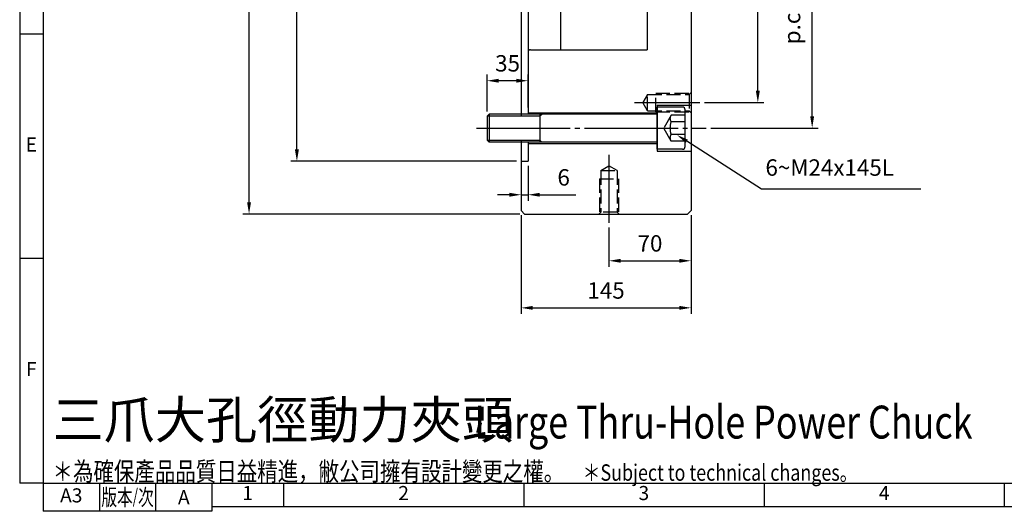
# Model space of a CAD drawing. Units: millimetres. Extents: x -20 to 1660, y -24 to 1168.
# Drawn here: x -20 to 820, y -24 to 395 of the extents above; entities that cross this region are included whole.
import ezdxf
from ezdxf.enums import TextEntityAlignment as Align

# ---------------------------------------------------------------- set-up
doc = ezdxf.new("R2010")
doc.units = ezdxf.units.MM
doc.header["$LTSCALE"] = 4
for name, pattern in [('AM_ISO08W050', [18, 12, -1.5, 3, -1.5]), ('CENTER', [23, 20, -1, 1, -1]), ('HIDDEN', [4, 3, -1])]:
    doc.linetypes.add(name, pattern=pattern)
for name, color, linetype, lineweight in [('AM_5', 1, 'Continuous', 25), ('AM_7N', 4, 'AM_ISO08W050', 25), ('AM_INV', 253, 'Continuous', 0)]:
    doc.layers.add(name, color=color, linetype=linetype, lineweight=lineweight)
for name, color, linetype in [('BORDER', 7, 'Continuous'), ('CENTER', 4, 'CENTER'), ('DRAW', 7, 'Continuous'), ('HIDDEN', 3, 'HIDDEN')]:
    doc.layers.add(name, color=color, linetype=linetype)
doc.styles.get("Standard").update_dxf_attribs({"font": 'romans.shx', "bigfont": 'chineset.shx'})
doc.dimstyles.new('AM_ISO$0', dxfattribs={"dimtxt": 3.5, "dimasz": 2.5, "dimexe": 1.3, "dimexo": 1, "dimgap": 1.5, "dimtad": 1, "dimdec": 3, "dimdsep": 46, "dimtxsty": 'Standard', "dimcen": 0, "dimclrd": 2, "dimclre": 2, "dimclrt": 1, "dimadec": 3, "dimazin": 2, "dimtfac": 0.65, "dimtdec": 3, "dimtix": 1, "dimtmove": 0, "dimatfit": 3, "dimfxl": 0, "dimlwd": -1, "dimlwe": -1, "dimarcsym": 0})

# ---------------------------------------------------------------- blocks, each defined once
blk = doc.blocks.new('*S47')
at = {"layer": 'AM_5', "color": 2}
for p, q in [((612.83, 250.5), (549.11, 291.27)), ((748.9, 250.5), (612.83, 250.5))]:
    blk.add_line(p, q, dxfattribs=at)
at = {"layer": 'AM_5', "color": 2, "linetype": 'Continuous'}
blk.add_trace([(550.01, 292.68), (548.21, 289.87), (540.69, 296.66)], dxfattribs=at)
at = {"layer": 'AM_5', "color": 1, "insert": (616.24, 257.5), "char_height": 14, "attachment_point": 7}
blk.add_mtext('6~M24x145L', dxfattribs=at)
blk = doc.blocks.new('*D3')
at = {"layer": 'AM_5', "color": 2}
for p, q in [((403.73, 794.26), (211.28, 794.26)), ((216.48, 284.26), (216.48, 784.26)), ((403.73, 274.26), (211.28, 274.26))]:
    blk.add_line(p, q, dxfattribs=at)
for points in [[(214.82, 784.26), (218.15, 784.26), (216.48, 794.26)], [(214.82, 284.26), (218.15, 284.26), (216.48, 274.26)]]:
    blk.add_solid(points, dxfattribs=at)
at = {"layer": 'Defpoints', "color": 0}
for p in [(216.48, 794.26), (407.73, 794.26), (407.73, 274.26)]:
    blk.add_point(p, dxfattribs=at)
at = {"layer": 'AM_5', "color": 1, "insert": (203.48, 534.26), "char_height": 14, "attachment_point": 5, "rotation": 90}
blk.add_mtext('%%c520 H6', dxfattribs=at)
blk = doc.blocks.new('*D7')
at = {"layer": 'AM_5', "color": 2}
for p, q in [((406.73, 839.26), (170.47, 839.26)), ((175.67, 239.26), (175.67, 829.26)), ((406.73, 229.26), (170.47, 229.26))]:
    blk.add_line(p, q, dxfattribs=at)
for points in [[(174, 829.26), (177.34, 829.26), (175.67, 839.26)], [(174, 239.26), (177.34, 239.26), (175.67, 229.26)]]:
    blk.add_solid(points, dxfattribs=at)
at = {"layer": 'Defpoints', "color": 0}
for p in [(175.67, 839.26), (410.73, 839.26), (410.73, 229.26)]:
    blk.add_point(p, dxfattribs=at)
at = {"layer": 'AM_5', "color": 1, "insert": (162.67, 534.26), "char_height": 14, "attachment_point": 5, "rotation": 90}
blk.add_mtext('%%c610', dxfattribs=at)
blk = doc.blocks.new('*D8')
at = {"layer": 'AM_5', "color": 2}
for p, q in [((378.73, 316.62), (378.73, 348.06)), ((413.73, 319.96), (413.73, 348.06)), ((403.73, 342.86), (388.73, 342.86))]:
    blk.add_line(p, q, dxfattribs=at)
for points in [[(388.73, 344.52), (388.73, 341.19), (378.73, 342.86)], [(403.73, 344.52), (403.73, 341.19), (413.73, 342.86)]]:
    blk.add_solid(points, dxfattribs=at)
at = {"layer": 'Defpoints', "color": 0}
for p in [(378.73, 342.86), (378.73, 312.62), (413.73, 315.96)]:
    blk.add_point(p, dxfattribs=at)
at = {"layer": 'AM_5', "color": 1, "insert": (396.23, 355.86), "char_height": 14, "attachment_point": 5}
blk.add_mtext('35', dxfattribs=at)
blk = doc.blocks.new('*D9')
at = {"layer": 'AM_5', "color": 2}
for p, q in [((407.73, 270.26), (407.73, 240.5)), ((413.73, 270.26), (413.73, 240.5)), ((397.73, 245.7), (387.73, 245.7)), ((407.73, 245.7), (413.73, 245.7)), ((423.73, 245.7), (454.4, 245.7))]:
    blk.add_line(p, q, dxfattribs=at)
for points in [[(397.73, 247.36), (397.73, 244.03), (407.73, 245.7)], [(423.73, 247.36), (423.73, 244.03), (413.73, 245.7)]]:
    blk.add_solid(points, dxfattribs=at)
at = {"layer": 'Defpoints', "color": 0}
for p in [(407.73, 274.26), (413.73, 274.26), (407.73, 245.7)]:
    blk.add_point(p, dxfattribs=at)
at = {"layer": 'AM_5', "color": 1, "insert": (444.06, 258.7), "char_height": 14, "attachment_point": 5}
blk.add_mtext('6', dxfattribs=at)
blk = doc.blocks.new('*D11')
at = {"layer": 'AM_5', "color": 2}
for p, q in [((656.08, 312.46), (656.08, 493.91)), ((569.73, 302.46), (661.28, 302.46))]:
    blk.add_line(p, q, dxfattribs=at)
blk.add_solid([(654.41, 312.46), (657.74, 312.46), (656.08, 302.46)], dxfattribs=at)
at = {"layer": 'Defpoints', "color": 0}
for p in [(561.73, 766.06), (656.08, 766.06), (565.73, 302.46)]:
    blk.add_point(p, dxfattribs=at)
at = {"layer": 'AM_5', "color": 1, "insert": (640.74, 424.57), "char_height": 14, "attachment_point": 5, "rotation": 90}
blk.add_mtext('p.c.d. 463.6', dxfattribs=at)
blk = doc.blocks.new('*D23')
at = {"layer": 'AM_5', "color": 2}
for p, q in [((609.73, 334.26), (609.73, 502.2)), ((564.23, 324.26), (614.93, 324.26))]:
    blk.add_line(p, q, dxfattribs=at)
blk.add_solid([(608.06, 334.26), (611.4, 334.26), (609.73, 324.26)], dxfattribs=at)
at = {"layer": 'Defpoints', "color": 0}
for p in [(560.23, 744.26), (609.73, 744.26), (560.23, 324.26)]:
    blk.add_point(p, dxfattribs=at)
at = {"layer": 'AM_5', "color": 1, "insert": (594.4, 446.2), "char_height": 14, "attachment_point": 5, "rotation": 90}
blk.add_mtext('p.c.d 420', dxfattribs=at)
blk = doc.blocks.new('*D24')
at = {"layer": 'AM_5', "color": 2}
for p, q in [((407.73, 228.26), (407.73, 144.13)), ((552.73, 228.26), (552.73, 144.13)), ((417.73, 149.33), (542.73, 149.33))]:
    blk.add_line(p, q, dxfattribs=at)
for points in [[(417.73, 151), (417.73, 147.67), (407.73, 149.33)], [(542.73, 151), (542.73, 147.67), (552.73, 149.33)]]:
    blk.add_solid(points, dxfattribs=at)
at = {"layer": 'Defpoints', "color": 0}
for p in [(407.73, 232.26), (552.73, 232.26), (552.73, 149.33)]:
    blk.add_point(p, dxfattribs=at)
at = {"layer": 'AM_5', "color": 1, "insert": (480.23, 162.33), "char_height": 14, "attachment_point": 5}
blk.add_mtext('145', dxfattribs=at)
blk = doc.blocks.new('A3(確認圖專用)')
at = {"layer": 'BORDER', "color": 2}
for p, q in [((-5, 292), (-5, 0)), ((0, 95.66), (-5, 95.66)), ((0, 47.83), (-5, 47.83)), ((0, 0), (-5, 0)), ((51.25, 0), (51.25, -5)), ((102.5, 0), (102.5, -5)), ((153.75, 0), (153.75, -5)), ((205, 0), (205, -5)), ((36, -5), (224, -5))]:
    blk.add_line(p, q, dxfattribs=at)
at = {"layer": 'BORDER'}
for p, q in [((0, 287), (0, 0)), ((0, 0), (410, 0))]:
    blk.add_line(p, q, dxfattribs=at)
at = {"layer": 'BORDER', "color": 1, "char_height": 3, "attachment_point": 5}
for s, insert, width in [('E', (-2.5, 71.75), 5), ('F', (-2.5, 23.91), 5), ('1', (43.62, -2.5), 15.25), ('2', (76.88, -2.5), 51.25), ('3', (128.12, -2.5), 51.25), ('4', (179.38, -2.5), 51.25)]:
    blk.add_mtext(s, dxfattribs=dict(at, insert=insert, width=width))
blk = doc.blocks.new('AG-A3(夾頭)標題欄')
at = {"layer": 'BORDER', "color": 2}
for p, q in [((0, 0), (0, -6)), ((12, 0), (12, -6)), ((24, 0), (24, -6)), ((36, 0), (36, -6)), ((36, -6), (0, -6))]:
    blk.add_line(p, q, dxfattribs=at)
at = {"layer": 'BORDER', "color": 1}
for s, insert, char_height, width, attachment_point in [('{\\H1.3333x;\\W0.8;＊為確保產品品質日益精進，敝公司擁有設計變更之權。    \\H0.875x;＊Subject to technical changes。}', (2, 0.5), 3, 209.3467, 7), ('A3', (6, -3), 3, 12, 5), ('{\\W0.7;版本\\H0.85714x;/\\H1.1667x;次}', (18, -3), 3.5, 12, 5)]:
    blk.add_mtext(s, dxfattribs=dict(at, insert=insert, char_height=char_height, width=width, attachment_point=attachment_point))
at = {"layer": 'BORDER', "color": 1, "width": 0.9}
blk.add_attdef('型號', text='', height=4.5, dxfattribs=at).set_placement((19, 266), align=Align.MIDDLE_CENTER)
at = {"layer": 'BORDER', "color": 1}
for tag, height, p in [('楔心行程', 4, (54, 266)), ('爪行程', 4, (86, 266)), ('最大夾持徑', 4, (115, 266)), ('最小夾持徑', 4, (141, 266)), ('容許推力', 4, (175, 266)), ('最大夾持力', 4, (217, 266)), ('最高轉數', 4, (259, 266)), ('GD', 4, (292.5, 266)), ('重量', 4, (317.5, 266)), ('B.1', 3, (30, -3)), ('品號', 3, (258, -3)), ('製圖', 4, (302, -3)), ('GEN-TITLE-DAT{5.44}', 3, (336, -3))]:
    blk.add_attdef(tag, text='', height=height, dxfattribs=at).set_placement(p, align=Align.MIDDLE_CENTER)
at = {"layer": 'BORDER'}
blk.add_attdef('名稱', (2, 9.5), '', height=8, dxfattribs=at)
at = {"layer": 'BORDER', "width": 0.8}
blk.add_attdef('NAME', (92, 9.5), '', height=7, dxfattribs=at)
at = {"layer": 'BORDER', "color": 1}
blk.add_attdef('GEN-TITLE-DWG{10.8}', text='', height=3, dxfattribs=at).set_placement((367, -3), align=Align.MIDDLE_LEFT)
blk = doc.blocks.new('3H-21B中仁')
at = {"layer": 'DRAW'}
for p, q in [((3.75, 269), (3.75, 312.5)), ((5.25, 314), (34.17, 314)), ((30.75, 274.2), (30.75, 267.4)), ((31.15, 267), (37.75, 267)), ((37.75, 31), (37.75, 267)), ((37.75, 258.25), (69.15, 258.25)), ((37.75, 39.75), (76.25, 39.75)), ((3.75, -16), (3.75, 29)), ((31.15, 31), (37.75, 31))]:
    blk.add_line(p, q, dxfattribs=at)
blk.add_arc((5.25, 312.5), 1.5, 90, 180, dxfattribs=at)
blk = doc.blocks.new('*D39')
at = {"layer": 'AM_5', "color": 2}
for p, q in [((552.73, 228.26), (552.73, 184.25)), ((482.73, 217.76), (482.73, 184.25)), ((492.73, 189.45), (542.73, 189.45))]:
    blk.add_line(p, q, dxfattribs=at)
for points in [[(492.73, 191.12), (492.73, 187.79), (482.73, 189.45)], [(542.73, 191.12), (542.73, 187.79), (552.73, 189.45)]]:
    blk.add_solid(points, dxfattribs=at)
at = {"layer": 'Defpoints', "color": 0}
for p in [(552.73, 232.26), (482.73, 221.76), (552.73, 189.45)]:
    blk.add_point(p, dxfattribs=at)
at = {"layer": 'AM_5', "color": 1, "insert": (517.73, 202.45), "char_height": 14, "attachment_point": 5}
blk.add_mtext('70', dxfattribs=at)

msp = doc.modelspace()

# ---------------------------------------------------------------- linework, layer by layer
at = {"layer": 'AM_7N', "linetype": 'CENTER'}
msp.add_line((369.7288, 302.4617), (565.7619, 302.4617), dxfattribs=at)
at = {"layer": 'AM_INV'}
msp.add_line((523.7288, 320.4617), (523.7288, 284.4617), dxfattribs=at)
at = {"layer": 'CENTER'}
for p, q in [((504.4552, 324.2617), (560.2288, 324.2617)), ((482.7288, 279.5979), (482.7288, 221.7617))]:
    msp.add_line(p, q, dxfattribs=at)
at = {"layer": 'DRAW'}
for p, q in [((407.7288, 836.2617), (407.7288, 312.8379)), ((552.7288, 836.2617), (552.7288, 232.2617)), ((413.7288, 794.2617), (413.7288, 314.4617)), ((413.7288, 794.2617), (413.7288, 314.4617)), ((515.2288, 413.2617), (515.2288, 369.2617)), ((415.7288, 369.2617), (515.2288, 369.2617)), ((523.7288, 321.9617), (552.7288, 321.9617)), ((523.7288, 321.9617), (523.7288, 282.9617)), ((545.3288, 320.4617), (523.7288, 320.4617)), ((523.7288, 284.4617), (523.7288, 320.4617)), ((380.5691, 314.4617), (378.7288, 312.6213)), ((378.7288, 312.6213), (378.7288, 292.302)), ((523.7288, 314.4617), (380.5691, 314.4617)), ((413.7288, 315.4617), (523.7288, 315.4617)), ((547.7288, 286.8617), (547.7288, 318.0617)), ((380.5691, 290.4617), (378.7288, 292.302)), ((523.7288, 290.4617), (380.5691, 290.4617)), ((407.7288, 292.0855), (407.7288, 232.2617)), ((413.7288, 290.4617), (413.7288, 274.2617)), ((413.7288, 290.4617), (413.7288, 274.2617)), ((413.7288, 289.4617), (523.7288, 289.4617)), ((545.3288, 284.4617), (523.7288, 284.4617)), ((523.7288, 282.9617), (552.7288, 282.9617)), ((407.7288, 274.2617), (413.7288, 274.2617)), ((410.7288, 229.2617), (407.7288, 232.2617)), ((410.7288, 229.2617), (549.7288, 229.2617)), ((552.7288, 232.2617), (549.7288, 229.2617))]:
    msp.add_line(p, q, dxfattribs=at)
at = {"layer": 'DRAW', "color": 3}
for p, q in [((378.9453, 312.8379), (423.7288, 312.8379)), ((380.5691, 314.4617), (380.5691, 290.4617)), ((423.7288, 314.4617), (423.7288, 290.4617)), ((423.7288, 312.8379), (425.5691, 314.4617)), ((378.9453, 292.0855), (423.7288, 292.0855)), ((423.7288, 292.0855), (425.5691, 290.4617))]:
    msp.add_line(p, q, dxfattribs=at)
at = {"layer": 'DRAW'}
for centre, radius, start, end in [((415.7288, 367.2617), 2, 90, 180), ((545.3288, 318.0617), 2.4, 0, 90), ((545.3288, 286.8617), 2.4, 270, 0)]:
    msp.add_arc(centre, radius, start, end, dxfattribs=at)
at = {"layer": 'HIDDEN'}
for p, q in [((515.7288, 331.2617), (511.6873, 324.2617)), ((515.7288, 331.2617), (551.1288, 331.2617)), ((515.7288, 317.2617), (515.7288, 331.2617)), ((522.7288, 332.2617), (552.1288, 332.2617)), ((522.7288, 316.2617), (522.7288, 332.2617)), ((551.1288, 331.2617), (552.7288, 332.8617)), ((551.1288, 331.2617), (551.1288, 317.2617)), ((515.7288, 317.2617), (511.6873, 324.2617)), ((515.7288, 317.2617), (551.1288, 317.2617)), ((522.7288, 316.2617), (552.1288, 316.2617)), ((551.1288, 317.2617), (552.7288, 315.6617)), ((475.7288, 266.2617), (482.7288, 270.3031)), ((489.7288, 266.2617), (482.7288, 270.3031)), ((475.7288, 266.2617), (475.7288, 230.8617)), ((475.7288, 266.2617), (489.7288, 266.2617)), ((489.7288, 266.2617), (489.7288, 230.8617)), ((474.7288, 259.2617), (474.7288, 229.8617)), ((474.7288, 259.2617), (490.7288, 259.2617)), ((490.7288, 259.2617), (490.7288, 229.8617)), ((475.7288, 230.8617), (474.1288, 229.2617)), ((489.7288, 230.8617), (475.7288, 230.8617)), ((489.7288, 230.8617), (491.3288, 229.2617))]:
    msp.add_line(p, q, dxfattribs=at)
at = {"layer": 'HIDDEN', "linetype": 'HIDDEN'}
for p, q in [((535.7288, 313.4342), (529.3938, 302.4617)), ((547.7288, 313.4342), (535.7288, 313.4342)), ((535.7288, 291.4892), (529.3938, 302.4617)), ((547.7288, 307.9479), (535.7288, 307.9479)), ((547.7288, 296.9754), (535.7288, 296.9754)), ((547.7288, 291.4892), (535.7288, 291.4892))]:
    msp.add_line(p, q, dxfattribs=at)
for centre, radius, start, end in [((539.2552, 310.6911), 4.4677, 142.1211205, 217.8788795), ((551.2462, 302.4617), 16.4587, 160.5287794, 199.4712206), ((539.2552, 294.2323), 4.4677, 142.1211205, 217.8788795)]:
    msp.add_arc(centre, radius, start, end, dxfattribs=at)

# ---------------------------------------------------------------- block references
at = {"layer": 'AM_5'}
msp.add_blockref('*S47', (0, 0), dxfattribs=at)
at = {"layer": 'DRAW', "lineweight": 0, "xscale": 4, "yscale": 4, "zscale": 4}
msp.add_blockref('A3(確認圖專用)', (0, 0), dxfattribs=at)
at = {"layer": 'DRAW', "lineweight": 0}
ref = msp.add_blockref('AG-A3(夾頭)標題欄', (0, 0), dxfattribs=dict(at, xscale=4, yscale=4, zscale=4))
ref.add_attrib('名稱', '三爪大孔徑動力夾頭', (8, 38), dxfattribs={"layer": 'BORDER', "height": 32})
ref.add_attrib('B.1', 'A', dxfattribs={"layer": 'BORDER', "color": 1, "height": 12}).set_placement((120, -12), align=Align.MIDDLE_CENTER)
ref.add_attrib('NAME', 'Large Thru-Hole Power Chuck', (368, 38), dxfattribs={"layer": 'BORDER', "height": 28, "width": 0.8})
at = {"layer": 'DRAW'}
msp.add_blockref('3H-21B中仁', (437.9788, 385.2617), dxfattribs=at)

# ---------------------------------------------------------------- dimensions: what is measured, and where the dimension line sits
at = {"layer": 'AM_5'}
for base, p1, p2, text, override, picture, middle in [((175.669, 839.2617), (410.7288, 229.2617), (410.7288, 839.2617), '%%c<>', {"dimscale": 4}, '*D7', (162.669, 534.2617)), ((216.4826, 794.2617), (407.7288, 274.2617), (407.7288, 794.2617), '%%c<> H6', {"dimscale": 4, "dimtp": 0, "dimtm": 0, "dimtdec": 3, "dimtzin": 8}, '*D3', (203.4826, 534.2617))]:
    dim = msp.add_linear_dim(base=base, p1=p1, p2=p2, angle=90, text=text, dimstyle='AM_ISO$0', override=override, dxfattribs=at)
    dim.commit()
    dim.dimension.update_dxf_attribs({"geometry": picture, "text_midpoint": middle})
for base, p1, p2, text, picture, middle in [((656.0777, 766.0617), (565.7288, 302.4617), (561.7288, 766.0617), 'p.c.d. <>', '*D11', (656.0777, 424.5721)), ((609.7288, 744.2617), (560.2288, 324.2617), (560.2288, 744.2617), 'p.c.d <>', '*D23', (609.7288, 446.2012))]:
    dim = msp.add_linear_dim(base=base, p1=p1, p2=p2, angle=90, text=text, dimstyle='AM_ISO$0', override={"dimscale": 4, "dimse2": 1, "dimsd2": 1}, dxfattribs=at)
    dim.commit()
    dim.dimension.update_dxf_attribs({"geometry": picture, "text_midpoint": middle, "dimtype": 160})
for base, p1, p2, picture, middle in [((378.7288, 342.856), (413.7288, 315.9617), (378.7288, 312.6213), '*D8', (396.2288, 342.856)), ((407.7288, 245.6979), (413.7288, 274.2617), (407.7288, 274.2617), '*D9', (444.0621, 245.6979))]:
    dim = msp.add_linear_dim(base=base, p1=p1, p2=p2, dimstyle='AM_ISO$0', override={"dimscale": 4}, dxfattribs=at)
    dim.commit()
    dim.dimension.update_dxf_attribs({"geometry": picture, "text_midpoint": middle, "dimtype": 160})
dim = msp.add_linear_dim(base=(552.7288, 149.3333), p1=(407.7288, 232.2617), p2=(552.7288, 232.2617), dimstyle='AM_ISO$0', override={"dimscale": 4}, dxfattribs=at)
dim.commit()
dim.dimension.update_dxf_attribs({"geometry": '*D24', "text_midpoint": (480.2288, 162.3333)})
dim = msp.add_linear_dim(base=(552.7288, 189.4533), p1=(482.7288, 221.7617), p2=(552.7288, 232.2617), angle=0, dimstyle='AM_ISO$0', override={"dimscale": 4}, dxfattribs=at)
dim.commit()
dim.dimension.update_dxf_attribs({"geometry": '*D39', "text_midpoint": (517.7288, 202.4533)})

doc.saveas('drawing.dxf')
